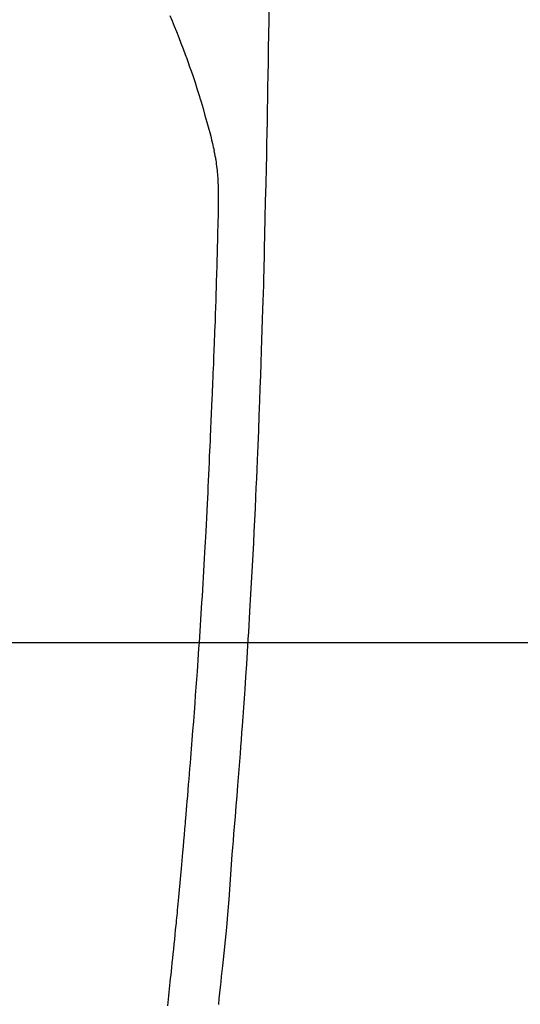
# Model space of a CAD drawing. Extents: x 55896 to 82369, y -13 to 8857.
# Drawn here: x 73514 to 73535, y 6870 to 6911 of the extents above; entities that cross this region are included whole.
import ezdxf

# ---------------------------------------------------------------- set-up
doc = ezdxf.new("R2010")
doc.units = 0
doc.header["$LTSCALE"] = 50
doc.header["$MEASUREMENT"] = 0
doc.layers.get('0').update_dxf_attribs({"linetype": 'CONTINUOUS'})
for name, color, linetype in [('126-甲板', 2, 'CONTINUOUS'), ('150-機器', 8, 'CONTINUOUS'), ('160-文字', 254, 'CONTINUOUS')]:
    doc.layers.add(name, color=color, linetype=linetype)
doc.styles.add('KH001', font='txt')
doc.dimstyles.new('KH1xx030', dxfattribs={"dimscale": 30, "dimtxt": 2, "dimasz": 0.6, "dimexe": 0.3, "dimexo": 1.2, "dimgap": 0.5, "dimtad": 3, "dimdec": 1, "dimdsep": 46, "dimlunit": 6, "dimtxsty": 'KH001', "dimblk": 'DOT', "dimcen": 1, "dimdle": 1, "dimclrd": 256, "dimclre": 256, "dimclrt": 256, "dimadec": 0, "dimazin": 0, "dimtfac": 1, "dimtdec": 1, "dimtix": 1, "dimtmove": 2, "dimatfit": 3, "dimldrblk": 'CLOSEDBLANK', "dimfxl": 1, "dimtolj": 1, "dimtzin": 0, "dimlwd": -1, "dimlwe": -1, "dimarcsym": 0})

# ---------------------------------------------------------------- blocks, each defined once
blk = doc.blocks.new('F402_H')
at = {"layer": '150-機器', "color": 13, "linetype": 'Continuous'}
for points in [[(23.958, -28.834), (23.952, -29.195), (23.943, -29.768), (23.933, -30.341), (23.924, -30.914), (23.914, -31.486), (23.905, -31.966), (23.897, -32.445), (23.888, -32.925), (23.879, -33.404), (23.87, -33.886), (23.861, -34.367), (23.851, -34.849), (23.841, -35.33), (23.824, -36.034), (23.806, -36.737), (23.789, -37.44), (23.773, -38.144), (23.77, -38.329), (23.766, -38.515), (23.763, -38.7), (23.759, -38.886), (23.754, -39.143), (23.748, -39.401), (23.741, -39.659), (23.734, -39.916), (23.725, -40.253), (23.715, -40.59), (23.705, -40.927), (23.694, -41.265), (23.681, -41.696), (23.667, -42.127), (23.652, -42.559), (23.638, -42.99), (23.619, -43.513), (23.601, -44.037), (23.582, -44.56), (23.563, -45.083), (23.54, -45.706), (23.517, -46.328), (23.493, -46.95), (23.468, -47.572), (23.452, -47.957), (23.435, -48.342), (23.418, -48.728), (23.4, -49.113), (23.378, -49.594), (23.355, -50.076), (23.332, -50.557), (23.308, -51.039), (23.271, -51.752), (23.232, -52.465), (23.193, -53.178), (23.152, -53.891), (23.135, -54.182), (23.117, -54.474), (23.1, -54.765), (23.082, -55.056), (23.05, -55.579), (23.016, -56.101), (22.982, -56.624), (22.947, -57.146), (22.921, -57.53), (22.895, -57.913), (22.867, -58.297), (22.84, -58.68), (22.819, -58.969), (22.797, -59.258), (22.776, -59.547), (22.754, -59.835), (22.728, -60.17), (22.703, -60.505), (22.677, -60.839), (22.65, -61.174), (22.616, -61.606), (22.581, -62.039), (22.545, -62.472), (22.509, -62.904), (22.484, -63.19), (22.458, -63.476), (22.434, -63.761), (22.41, -64.047), (22.363, -64.676), (22.32, -65.304), (22.277, -65.933), (22.228, -66.561), (22.18, -67.099), (22.127, -67.636), (22.071, -68.172), (22.015, -68.709), (21.992, -68.931), (21.969, -69.153), (21.946, -69.376), (21.922, -69.598), (21.897, -69.838), (21.871, -70.078), (21.846, -70.318)], [(19.818, -28.975), (19.911, -29.202), (20.003, -29.429), (20.093, -29.657), (20.188, -29.897), (20.282, -30.137), (20.374, -30.377), (20.465, -30.618), (20.526, -30.785), (20.587, -30.953), (20.646, -31.121), (20.704, -31.289), (20.789, -31.538), (20.872, -31.788), (20.952, -32.039), (21.031, -32.29), (21.053, -32.365), (21.076, -32.439), (21.098, -32.513), (21.12, -32.588), (21.204, -32.873), (21.286, -33.158), (21.366, -33.444), (21.444, -33.731), (21.484, -33.879), (21.524, -34.029), (21.562, -34.178), (21.598, -34.328), (21.616, -34.404), (21.633, -34.479), (21.65, -34.555), (21.667, -34.631)], [(19.728, -70.386), (19.744, -70.243), (19.759, -70.1), (19.775, -69.957), (19.79, -69.815), (19.805, -69.672), (19.821, -69.529), (19.836, -69.386), (19.852, -69.232), (19.868, -69.078), (19.884, -68.924), (19.901, -68.771), (19.92, -68.581), (19.94, -68.391), (19.96, -68.201), (19.979, -68.011), (20, -67.808), (20.02, -67.606), (20.041, -67.404), (20.061, -67.202), (20.071, -67.104), (20.081, -67.007), (20.09, -66.909), (20.1, -66.812), (20.111, -66.705), (20.121, -66.598), (20.132, -66.491), (20.142, -66.384), (20.155, -66.248), (20.168, -66.111), (20.18, -65.975), (20.193, -65.838), (20.22, -65.537), (20.248, -65.236), (20.275, -64.935), (20.302, -64.634), (20.317, -64.466), (20.332, -64.299), (20.347, -64.132), (20.361, -63.965), (20.383, -63.721), (20.404, -63.476), (20.426, -63.231), (20.447, -62.987), (20.457, -62.876), (20.467, -62.764), (20.476, -62.653), (20.486, -62.542), (20.501, -62.365), (20.516, -62.187), (20.531, -62.009), (20.546, -61.832), (20.565, -61.599), (20.585, -61.366), (20.604, -61.133), (20.624, -60.9), (20.642, -60.679), (20.66, -60.458), (20.678, -60.237), (20.695, -60.016), (20.711, -59.828), (20.726, -59.64), (20.74, -59.453), (20.755, -59.265), (20.785, -58.879), (20.814, -58.493), (20.843, -58.108), (20.872, -57.722), (20.896, -57.392), (20.92, -57.063), (20.944, -56.733), (20.968, -56.403), (20.985, -56.162), (21.002, -55.921), (21.018, -55.679), (21.035, -55.438), (21.051, -55.197), (21.067, -54.957), (21.083, -54.716), (21.098, -54.475), (21.114, -54.235), (21.13, -53.995), (21.145, -53.754), (21.16, -53.514), (21.177, -53.253), (21.193, -52.991), (21.208, -52.73), (21.224, -52.469), (21.239, -52.208), (21.254, -51.947), (21.269, -51.686), (21.284, -51.426), (21.296, -51.209), (21.308, -50.992), (21.32, -50.775), (21.332, -50.558), (21.347, -50.266), (21.362, -49.974), (21.377, -49.682), (21.392, -49.39), (21.403, -49.153), (21.415, -48.915), (21.426, -48.678), (21.437, -48.44), (21.449, -48.182), (21.46, -47.924), (21.471, -47.666), (21.482, -47.407), (21.491, -47.193), (21.501, -46.978), (21.51, -46.763), (21.518, -46.549), (21.521, -46.473), (21.524, -46.398), (21.527, -46.323), (21.53, -46.248), (21.544, -45.935), (21.56, -45.622), (21.576, -45.309), (21.591, -44.996), (21.599, -44.825), (21.605, -44.654), (21.612, -44.483), (21.619, -44.312), (21.627, -44.12), (21.634, -43.928), (21.642, -43.736), (21.65, -43.543), (21.657, -43.378), (21.663, -43.213), (21.67, -43.048), (21.677, -42.882), (21.682, -42.761), (21.686, -42.639), (21.691, -42.518), (21.696, -42.397), (21.704, -42.184), (21.712, -41.972), (21.719, -41.76), (21.727, -41.548), (21.732, -41.401), (21.737, -41.254), (21.742, -41.107), (21.747, -40.96), (21.752, -40.771), (21.758, -40.581), (21.763, -40.391), (21.769, -40.201), (21.774, -40.034), (21.779, -39.866), (21.784, -39.698), (21.789, -39.53), (21.791, -39.435), (21.794, -39.341), (21.797, -39.246), (21.8, -39.151), (21.803, -39.005), (21.807, -38.858), (21.811, -38.712), (21.814, -38.566), (21.817, -38.471), (21.819, -38.376), (21.822, -38.281), (21.824, -38.187), (21.83, -37.984), (21.835, -37.782), (21.84, -37.579), (21.845, -37.377), (21.85, -37.196), (21.853, -37.015), (21.856, -36.835), (21.857, -36.654), (21.857, -36.474), (21.855, -36.294), (21.85, -36.114), (21.842, -35.934), (21.839, -35.874), (21.836, -35.814), (21.832, -35.755), (21.827, -35.695), (21.821, -35.614), (21.814, -35.534), (21.806, -35.453), (21.797, -35.372), (21.786, -35.287), (21.774, -35.201), (21.761, -35.116), (21.748, -35.031), (21.74, -34.989), (21.733, -34.946), (21.725, -34.904), (21.717, -34.862), (21.709, -34.825), (21.702, -34.788), (21.694, -34.751), (21.686, -34.715), (21.681, -34.694), (21.676, -34.673), (21.671, -34.652), (21.666, -34.631)]]:
    blk.add_lwpolyline(points, dxfattribs=at)
blk = doc.blocks.new('_ClosedBlank')
at = {"color": 0, "linetype": 'ByBlock', "lineweight": -2}
for p, q in [((-1, 0.1667), (0, 0)), ((-1, 0.1667), (-1, -0.1667)), ((0, 0), (-1, -0.1667))]:
    blk.add_line(p, q, dxfattribs=at)
blk = doc.blocks.new('_Dot')
at = {"color": 0, "linetype": 'ByBlock', "lineweight": -2}
blk.add_line((-0.5, 0), (-1, 0), dxfattribs=at)
at = {"color": 0, "linetype": 'ByBlock', "const_width": 0.5}
blk.add_lwpolyline([(-0.25, 0, 1), (0.25, 0, 1)], format="xyb", close=True, dxfattribs=at)

msp = doc.modelspace()

# ---------------------------------------------------------------- linework, layer by layer
at = {"layer": '126-甲板', "linetype": 'Continuous'}
msp.add_lwpolyline([(73110.793, 6884.942), (73890.793, 6884.942, -0.414214), (73900.793, 6874.942), (73900.793, 6459.942, -0.414214), (73890.793, 6449.942), (73110.793, 6449.942, -0.414214), (73100.793, 6459.942), (73100.793, 6874.942, -0.414214)], format="xyb", close=True, dxfattribs=at)

# ---------------------------------------------------------------- block references
at = {"layer": '150-機器'}
msp.add_blockref('F402_H', (73500.786, 6940.134), dxfattribs=at)

# ---------------------------------------------------------------- leaders
at = {"layer": '160-文字', "annotation_type": 0, "has_hookline": 1, "hookline_direction": 0}
for points, text_width in [([(72691.344, 6954.836), (73656.845, 5371.626), (73674.845, 5371.626)], 1240.203), ([(73380.793, 6947.323), (74320.002, 5901.678), (74338.002, 5901.678)], 963.959), ([(72961.433, 6946.44), (73774.136, 5626.725), (73792.136, 5626.725)], 1630.051)]:
    msp.add_leader(points, dimstyle='KH1xx030', override={"dimgap": 0.5, "dimtad": 1}, dxfattribs=dict(at, text_width=text_width))

doc.saveas('drawing.dxf')
